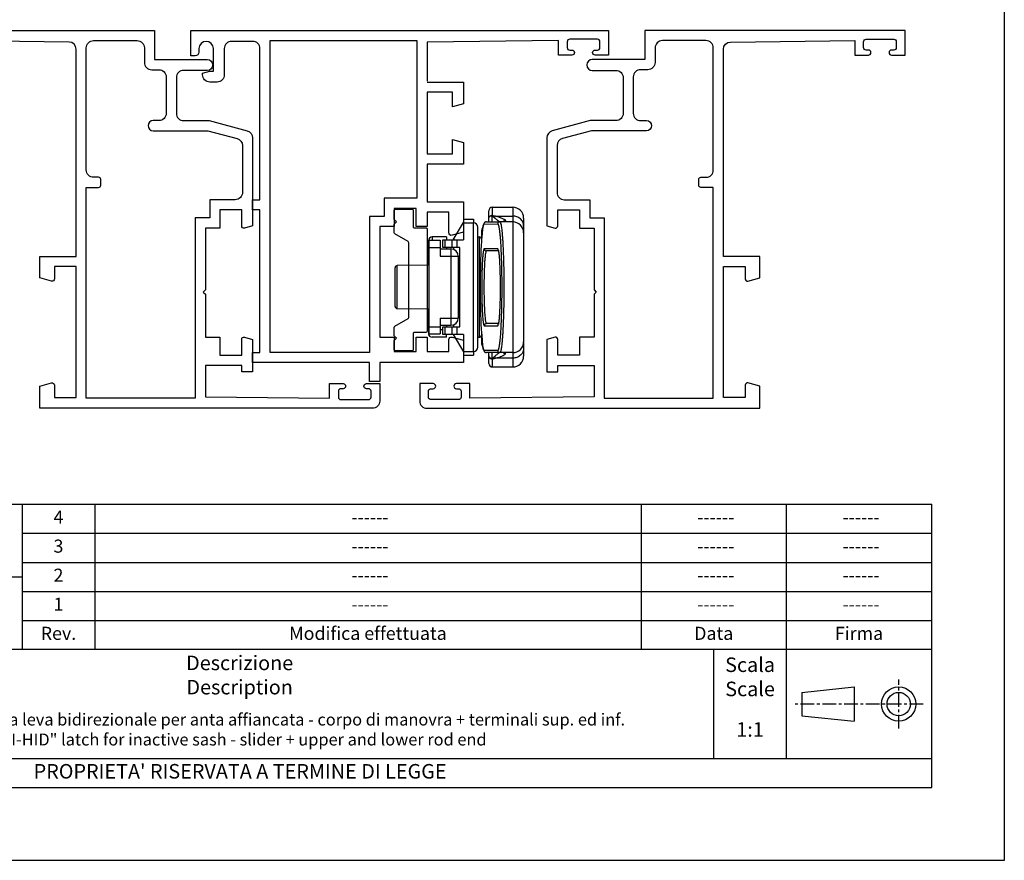
# Model space of a CAD drawing. Units: millimetres. Extents: x 273 to 1340, y 119 to 924.
# Drawn here: x 979 to 1114, y 119 to 234 of the extents above; entities that cross this region are included whole.
import ezdxf
from ezdxf.enums import TextEntityAlignment as Align

# ---------------------------------------------------------------- set-up
doc = ezdxf.new("R2010")
doc.units = ezdxf.units.MM
doc.linetypes.add('CENTER', pattern=[0.6, 0.375, -0.075, 0.075, -0.075])
doc.styles.add('DAVIDE', font='arial.ttf', dxfattribs={"height": 2.5})
doc.styles.add('pep', font='arial.ttf')

# ---------------------------------------------------------------- blocks, each defined once
blk = doc.blocks.new('I$C39FDDCDA')
at = {"linetype": 'Continuous'}
for p, q in [((1, 4.97), (8.2, 5.72)), ((8.2, 5.72), (8.2, 1)), ((1, 4.97), (1, 1.75)), ((1, 1.75), (8.2, 1))]:
    blk.add_line(p, q, dxfattribs=at)
at = {"linetype": 'CENTER', "ltscale": 5}
for p, q in [((14.32, 0), (14.32, 6.72)), ((17.69, 3.36), (0, 3.36))]:
    blk.add_line(p, q, dxfattribs=at)
for radius in [2.36, 1.61]:
    blk.add_circle((14.32, 3.36), radius)
blk = doc.blocks.new('A$C53C44E56')
for p, q in [((1.5, 17.7), (3.5, 17.7)), ((3.5, 17.7), (18.52, 17.7)), ((18.6, 17.7), (20.49, 17.7)), ((0, 13.4), (0, 16.2)), ((2, 16.2), (2, 16.2)), ((2.02, 16.2), (2.02, 14.43)), ((20.02, 16.2), (20.02, 14.43)), ((21.99, 13.4), (21.99, 16.2)), ((2.01, 12.58), (2.02, 14.43)), ((6.02, 14.23), (6.01, 12.57)), ((6.54, 14.31), (6.65, 14.32)), ((6.65, 14.32), (6.77, 14.33)), ((6.77, 14.33), (6.9, 14.34)), ((6.9, 14.34), (7.03, 14.35)), ((7.03, 14.35), (7.18, 14.36)), ((7.18, 14.36), (7.34, 14.37)), ((7.34, 14.37), (7.5, 14.38)), ((7.5, 14.38), (7.68, 14.39)), ((7.68, 14.39), (7.87, 14.4)), ((7.87, 14.4), (8.06, 14.41)), ((8.06, 14.41), (8.27, 14.42)), ((8.27, 14.42), (8.49, 14.42)), ((8.49, 14.42), (8.71, 14.43)), ((8.71, 14.43), (8.95, 14.44)), ((8.95, 14.44), (9.2, 14.44)), ((9.2, 14.44), (9.46, 14.45)), ((9.46, 14.45), (9.72, 14.45)), ((9.72, 14.45), (10, 14.46)), ((10, 14.46), (10.27, 14.46)), ((10.27, 14.46), (10.56, 14.46)), ((10.56, 14.46), (10.84, 14.46)), ((10.84, 14.46), (11.13, 14.46)), ((11.13, 14.46), (11.41, 14.46)), ((11.41, 14.46), (11.69, 14.46)), ((11.69, 14.46), (11.97, 14.46)), ((11.97, 14.46), (12.25, 14.46)), ((12.25, 14.46), (12.51, 14.45)), ((12.51, 14.45), (12.77, 14.45)), ((12.77, 14.45), (13.02, 14.44)), ((13.02, 14.44), (13.26, 14.43)), ((13.26, 14.43), (13.48, 14.43)), ((13.48, 14.43), (13.7, 14.42)), ((13.7, 14.42), (13.91, 14.41)), ((13.91, 14.41), (14.11, 14.4)), ((14.11, 14.4), (14.29, 14.39)), ((14.29, 14.39), (14.47, 14.38)), ((14.47, 14.38), (14.64, 14.37)), ((14.64, 14.37), (14.8, 14.36)), ((14.8, 14.36), (14.95, 14.35)), ((14.95, 14.35), (15.1, 14.34)), ((15.1, 14.34), (15.23, 14.33)), ((15.23, 14.33), (15.35, 14.32)), ((16.01, 14.23), (16.01, 12.58)), ((20.02, 14.43), (20.01, 12.57)), ((2.01, 12.9), (0.5, 12.9)), ((21.49, 12.9), (20.01, 12.9)), ((19.25, 11.4), (2.75, 11.4)), ((3.44, 12), (3.01, 12)), ((3.2, 11.9), (4.59, 11.9)), ((3.75, 11.97), (3.95, 11.95)), ((3.95, 11.95), (4.16, 11.93)), ((4.1, 11.4), (4.1, 11.6)), ((4.16, 11.93), (4.39, 11.91)), ((4.39, 11.91), (4.63, 11.9)), ((4.63, 11.9), (4.88, 11.88)), ((4.88, 11.88), (5.15, 11.86)), ((5.15, 11.86), (5.43, 11.85)), ((5.43, 11.85), (5.73, 11.83)), ((5.73, 11.83), (6.04, 11.82)), ((6.04, 11.82), (6.36, 11.81)), ((6.36, 11.81), (6.7, 11.79)), ((6.7, 11.79), (7.05, 11.78)), ((7.05, 11.78), (7.42, 11.77)), ((7.42, 11.77), (7.8, 11.76)), ((7.8, 11.76), (8.2, 11.75)), ((8.2, 11.75), (8.61, 11.74)), ((8.61, 11.74), (9.03, 11.73)), ((9.03, 11.73), (9.46, 11.73)), ((9.46, 11.73), (9.89, 11.72)), ((9.89, 11.72), (10.34, 11.72)), ((10.34, 11.72), (10.79, 11.72)), ((10.79, 11.72), (11.23, 11.72)), ((11.23, 11.72), (11.68, 11.72)), ((11.68, 11.72), (12.13, 11.72)), ((12.13, 11.72), (12.56, 11.73)), ((12.56, 11.73), (13, 11.73)), ((13, 11.73), (13.42, 11.74)), ((13.42, 11.74), (13.82, 11.75)), ((13.82, 11.75), (14.22, 11.76)), ((14.22, 11.76), (14.6, 11.77)), ((14.6, 11.77), (14.97, 11.78)), ((14.97, 11.78), (15.32, 11.79)), ((15.32, 11.79), (15.66, 11.81)), ((15.66, 11.81), (15.99, 11.82)), ((15.99, 11.82), (16.3, 11.83)), ((16.3, 11.83), (16.59, 11.85)), ((16.59, 11.85), (16.88, 11.86)), ((16.88, 11.86), (17.14, 11.88)), ((17.14, 11.88), (18.28, 11.97)), ((17.44, 11.9), (18.79, 11.9)), ((17.9, 11.4), (17.9, 11.6)), ((19, 12), (18.59, 12)), ((1.65, 9.4), (1.65, 10.8)), ((1.65, 10.8), (2.15, 10.8)), ((2.15, 9.4), (2.15, 10.8)), ((19.85, 9.4), (19.85, 10.8)), ((19.85, 10.8), (20.35, 10.8)), ((20.35, 9.4), (20.35, 10.8)), ((1.65, 9.4), (4.5, 9.4)), ((4.5, 8.01), (2.1, 9.4)), ((4.5, 6.6), (4.5, 9.4)), ((5.55, 8.9), (5.55, 6.6)), ((16.45, 8.9), (5.55, 8.9)), ((6.75, 8.7), (15.25, 8.7)), ((7.5, 8.7), (7.5, 8.9)), ((14.5, 8.7), (14.5, 8.9)), ((16.45, 6.6), (16.45, 8.9)), ((17.5, 9.4), (17.5, 6.6)), ((17.5, 8.01), (19.9, 9.4)), ((17.5, 9.4), (20.35, 9.4)), ((4.1, 7.1), (4.1, 5.1)), ((4.1, 7.1), (4.5, 7.1)), ((4.35, 8.1), (4.5, 8.1)), ((5.83, 8.1), (5.55, 8.1)), ((5.55, 7.1), (5.75, 7.1)), ((5.75, 6.2), (5.75, 7.7)), ((16.45, 8.1), (16.16, 8.1)), ((16.25, 6.2), (16.25, 7.7)), ((16.25, 7.1), (16.45, 7.1)), ((17.64, 8.1), (17.5, 8.1)), ((17.9, 7.1), (17.5, 7.1)), ((17.9, 7.1), (17.9, 5.1)), ((5.55, 6.6), (4.5, 6.6)), ((4.55, 4.7), (4.55, 6.2)), ((4.55, 6.2), (6.75, 6.2)), ((15.25, 6.2), (17.45, 6.2)), ((17.5, 6.6), (16.45, 6.6)), ((17.45, 4.7), (17.45, 6.2)), ((17.45, 4.7), (4.55, 4.7)), ((4.6, 4.6), (8, 4.6)), ((8, 4.7), (8.03, 0.3)), ((13.96, 0.3), (14, 4.7)), ((13.99, 4.6), (17.4, 4.6)), ((13.66, 0), (8.33, 0))]:
    blk.add_line(p, q)
at = {"color": 9}
for p, q in [((0, 16.2), (21.99, 16.2)), ((1.22, 13.83), (1.22, 16.2)), ((1.86, 15.2), (2.02, 15.2)), ((20.14, 15.2), (20.02, 15.2)), ((20.77, 16.2), (20.77, 13.83)), ((2.31, 12.28), (2.32, 14.13)), ((5.72, 14.13), (5.71, 12.28)), ((16.31, 12.28), (16.32, 14.13)), ((19.72, 14.13), (19.71, 12.28)), ((20.09, 14.25), (20.01, 14.35)), ((1.11, 13.4), (0, 13.4)), ((2.02, 13.35), (1.16, 13.35)), ((20.83, 13.35), (20.01, 13.35)), ((21.99, 13.4), (20.89, 13.4)), ((4.1, 11.6), (17.9, 11.6)), ((19.85, 10.8), (2.15, 10.8)), ((4.5, 8.51), (5.55, 8.51)), ((6.75, 6.2), (6.75, 8.7)), ((15.25, 6.2), (15.25, 8.7)), ((16.45, 8.51), (17.5, 8.51)), ((4.5, 7.81), (5.55, 7.81)), ((5.55, 6.89), (4.5, 6.89)), ((5.75, 7.7), (16.25, 7.7)), ((16.45, 7.81), (17.5, 7.81)), ((17.5, 6.89), (16.45, 6.89)), ((5.55, 4.7), (5.55, 6.2)), ((16.45, 4.7), (16.45, 6.2)), ((16.9, 6.6), (16.9, 6.2)), ((4.1, 5.1), (4.55, 5.1)), ((13.96, 0.3), (8.03, 0.3))]:
    blk.add_line(p, q, dxfattribs=at)
for points in [[(5.93, 14.21), (5.93, 14.21), (5.94, 14.21), (5.96, 14.22), (5.97, 14.22), (5.99, 14.23), (6.02, 14.23), (6.04, 14.24), (6.06, 14.24), (6.09, 14.25), (6.12, 14.25), (6.15, 14.26), (6.19, 14.26), (6.22, 14.27), (6.26, 14.27), (6.3, 14.28), (6.35, 14.28), (6.39, 14.29), (6.44, 14.29), (6.49, 14.3), (6.54, 14.31)], [(15.35, 14.32), (15.47, 14.31), (15.52, 14.3), (15.57, 14.3), (15.62, 14.29), (15.67, 14.29), (15.72, 14.28), (15.76, 14.27), (15.8, 14.27), (15.84, 14.26), (15.87, 14.26), (15.91, 14.25), (15.94, 14.25), (15.97, 14.24), (15.99, 14.24), (16.02, 14.23), (16.04, 14.23), (16.06, 14.22), (16.08, 14.22), (16.1, 14.21), (16.11, 14.21)], [(2.01, 12.58), (2.02, 12.52), (2.03, 12.46), (2.06, 12.41), (2.08, 12.37), (2.12, 12.33), (2.15, 12.3), (2.18, 12.28), (2.21, 12.26), (2.24, 12.24), (2.27, 12.23), (2.3, 12.21), (2.33, 12.2), (2.37, 12.19), (2.48, 12.16)], [(19.55, 12.16), (19.59, 12.17), (19.63, 12.18), (19.66, 12.19), (19.69, 12.2), (19.73, 12.21), (19.76, 12.23), (19.79, 12.24), (19.82, 12.26)], [(19.82, 12.26), (19.85, 12.28), (19.88, 12.3), (19.91, 12.33), (19.94, 12.37), (19.97, 12.41), (19.99, 12.46), (20.01, 12.52), (20.01, 12.57)], [(2.48, 12.16), (2.52, 12.14), (2.56, 12.13), (2.61, 12.12), (2.66, 12.11), (2.71, 12.1), (2.76, 12.09), (2.82, 12.08), (2.88, 12.07), (2.94, 12.06), (3.01, 12.05), (3.08, 12.04), (3.15, 12.03), (3.23, 12.03), (3.3, 12.02), (3.39, 12.01), (3.47, 12), (3.56, 11.99), (3.75, 11.97)], [(18.28, 11.97), (18.55, 12), (18.64, 12.01), (18.72, 12.02), (18.8, 12.03), (18.88, 12.03), (18.95, 12.04), (19.02, 12.05), (19.08, 12.06), (19.15, 12.07), (19.21, 12.08), (19.26, 12.09), (19.32, 12.1), (19.37, 12.11), (19.42, 12.12), (19.46, 12.13), (19.51, 12.14), (19.55, 12.16)]]:
    blk.add_lwpolyline(points)
for centre, radius, start, end in [((1.5, 16.2), 1.5, 90, 180), ((3.52, 16.2), 1.5, 90, 180), ((18.52, 16.2), 1.5, 0, 90), ((20.49, 16.2), 1.5, 0, 90), ((0.5, 13.4), 0.5, 180, 270), ((21.49, 13.4), 0.5, 270, 0), ((2.75, 10.8), 0.6, 90, 180), ((3.01, 12.5), 0.5, 232.2394, 270.0073), ((3.2, 12.4), 0.5, 230, 270), ((4.4, 11.6), 0.3, 90, 180), ((17.6, 11.6), 0.3, 0, 90), ((18.79, 12.4), 0.5, 270, 309.0417), ((19, 12.5), 0.501, 270.0169, 306.7929), ((19.25, 10.8), 0.6, 0, 90), ((6.75, 7.7), 1, 90, 180), ((15.25, 7.7), 1, 0, 90), ((4.6, 5.1), 0.5, 180, 270), ((17.4, 5.1), 0.5, 270, 0), ((8.33, 0.3), 0.3, 180.5, 270), ((13.66, 0.3), 0.3, 270, 359.5)]:
    blk.add_arc(centre, radius, start, end)
for centre, radius, start, end in [((2.37, 15.2), 0.513, 180.0536, 197.5953), ((2.36, 15.2), 0.503, 197.6376, 226.8744), ((19.63, 15.2), 0.5, 319.2022, 330.4897), ((19.63, 15.2), 0.504, 330.4992, 342.3487), ((19.62, 15.2), 0.513, 342.4038, 359.9464), ((2.32, 14.43), 0.3, 180.063, 270.0621), ((5.72, 14.43), 0.3, 269.9925, 313.9973), ((16.32, 14.43), 0.3, 225.974, 270.0075), ((19.72, 14.43), 0.3, 269.9378, 359.8102), ((5.71, 12.58), 0.3, 269.935, 359.8171), ((16.31, 12.58), 0.3, 180.0561, 270.065)]:
    blk.add_arc(centre, radius, start, end, dxfattribs=at)
for points, knots in [([(2.55, 17.7), (2.38, 17.7), (2.02, 17.62), (1.58, 17.28), (1.29, 16.78), (1.22, 16.39), (1.22, 16.2)], [0, 0, 0, 0, 0.23631, 0.480837, 0.736578, 1, 1, 1, 1]), ([(19.44, 17.7), (19.61, 17.7), (19.97, 17.62), (20.42, 17.28), (20.71, 16.78), (20.77, 16.39), (20.77, 16.2)], [0, 0, 0, 0, 0.236328, 0.480861, 0.736595, 1, 1, 1, 1]), ([(1.22, 13.83), (1.27, 14), (1.36, 14.33), (1.49, 14.71), (1.62, 14.95), (1.69, 15.07), (1.75, 15.14), (1.79, 15.18), (1.83, 15.2), (1.86, 15.2)], [0, 0, 0, 0, 0.349321, 0.654049, 0.778892, 0.879336, 0.9194, 0.952512, 1, 1, 1, 1]), ([(2.02, 14.43), (2.02, 14.45), (2.06, 14.48), (2.12, 14.51), (2.2, 14.54), (2.29, 14.56), (2.41, 14.59), (2.55, 14.61), (2.77, 14.65), (3.1, 14.69), (3.56, 14.74), (4.08, 14.78), (4.91, 14.84), (6.08, 14.89), (7.61, 14.94), (9.28, 14.97), (11.02, 14.98), (12.75, 14.97), (14.42, 14.94), (15.96, 14.89), (17.13, 14.84), (17.96, 14.78), (18.48, 14.74), (18.93, 14.69), (19.26, 14.65), (19.49, 14.61), (19.62, 14.59), (19.74, 14.56), (19.84, 14.54), (19.92, 14.51), (19.98, 14.48), (20.02, 14.45), (20.02, 14.43)], [0, 0, 0, 0, 0.003836, 0.007167, 0.011581, 0.017109, 0.023756, 0.031519, 0.040386, 0.061363, 0.086515, 0.115617, 0.148401, 0.223755, 0.309724, 0.403013, 0.500035, 0.597055, 0.69034, 0.776302, 0.851646, 0.884425, 0.913521, 0.938667, 0.959638, 0.968502, 0.976262, 0.982906, 0.98843, 0.992841, 0.996169, 1, 1, 1, 1]), ([(20.77, 13.83), (20.73, 14), (20.64, 14.33), (20.5, 14.71), (20.38, 14.95), (20.3, 15.07), (20.25, 15.14), (20.2, 15.18), (20.16, 15.2), (20.14, 15.2)], [0, 0, 0, 0, 0.349347, 0.654108, 0.778956, 0.879397, 0.919453, 0.952553, 1, 1, 1, 1]), ([(1.11, 13.4), (1.12, 13.44), (1.15, 13.58), (1.19, 13.72), (1.22, 13.83)], [0, 0, 0, 0, 0.252348, 1, 1, 1, 1]), ([(1.16, 13.35), (1.18, 13.38), (1.27, 13.49), (1.36, 13.59), (1.43, 13.67)], [0, 0, 0, 0, 0.238101, 1, 1, 1, 1]), ([(1.22, 13.83), (1.24, 13.8), (1.31, 13.74), (1.39, 13.69), (1.43, 13.67)], [0, 0, 0, 0, 0.453468, 1, 1, 1, 1]), ([(1.43, 13.67), (1.52, 13.77), (1.67, 13.95), (1.81, 14.13), (2.02, 14.4)], [0, 0, 0, 0, 0.5085097, 0.9054782, 0.9054782, 0.9054782, 0.9054782]), ([(2.32, 14.13), (2.32, 14.14), (2.33, 14.16), (2.35, 14.18), (2.4, 14.2), (2.47, 14.23), (2.57, 14.26), (2.71, 14.29), (2.88, 14.32), (3.08, 14.35), (3.4, 14.4), (3.86, 14.44), (4.5, 14.5), (5.22, 14.54), (5.74, 14.57), (6.01, 14.58)], [0, 0, 0, 0, 0.009769, 0.016572, 0.025046, 0.047468, 0.077535, 0.115355, 0.160898, 0.214064, 0.274705, 0.417616, 0.587755, 0.78279, 1, 1, 1, 1]), ([(6.02, 14.23), (5.93, 14.22), (5.87, 14.21), (5.8, 14.19), (5.75, 14.17), (5.73, 14.15), (5.72, 14.14), (5.72, 14.13)], [0, 0, 0, 0, 0.401259, 0.696888, 0.805924, 0.890555, 1, 1, 1, 1]), ([(6.01, 14.58), (6.8, 14.62), (8.47, 14.67), (11.02, 14.69), (13.56, 14.67), (15.23, 14.62), (16.03, 14.58)], [0, 0, 0, 0, 0.237771, 0.500001, 0.76223, 1, 1, 1, 1]), ([(16.32, 14.13), (16.32, 14.14), (16.3, 14.15), (16.28, 14.17), (16.24, 14.19), (16.17, 14.21), (16.11, 14.22), (16.01, 14.23)], [0, 0, 0, 0, 0.109383, 0.193954, 0.302946, 0.598584, 1, 1, 1, 1]), ([(16.03, 14.58), (16.3, 14.57), (16.81, 14.54), (17.54, 14.5), (18.17, 14.44), (18.64, 14.4), (18.96, 14.35), (19.16, 14.32), (19.32, 14.29), (19.46, 14.26), (19.57, 14.23), (19.64, 14.2), (19.68, 14.18), (19.71, 14.16), (19.72, 14.14), (19.72, 14.13)], [0, 0, 0, 0, 0.217263, 0.412338, 0.582501, 0.72542, 0.786057, 0.839215, 0.884746, 0.922549, 0.952595, 0.974992, 0.983453, 0.990245, 1, 1, 1, 1]), ([(20.56, 13.67), (20.48, 13.77), (20.32, 13.96), (20.16, 14.16), (20.09, 14.25)], [0, 0, 0, 0, 0.507592, 1, 1, 1, 1]), ([(20.56, 13.67), (20.61, 13.69), (20.68, 13.74), (20.75, 13.8), (20.77, 13.83)], [0, 0, 0, 0, 0.546555, 1, 1, 1, 1]), ([(20.83, 13.35), (20.81, 13.38), (20.73, 13.49), (20.64, 13.59), (20.56, 13.67)], [0, 0, 0, 0, 0.238098, 1, 1, 1, 1]), ([(20.89, 13.4), (20.88, 13.44), (20.84, 13.58), (20.8, 13.72), (20.77, 13.83)], [0, 0, 0, 0, 0.252349, 1, 1, 1, 1]), ([(1.56, 12.9), (1.5, 12.9), (1.38, 12.93), (1.23, 13.04), (1.13, 13.21), (1.11, 13.34), (1.11, 13.4)], [0, 0, 0, 0, 0.237638, 0.482698, 0.737887, 1, 1, 1, 1]), ([(1.11, 13.4), (1.11, 13.4), (1.13, 13.38), (1.15, 13.36), (1.16, 13.35)], [0, 0, 0, 0, 0.232312, 1, 1, 1, 1]), ([(1.56, 12.9), (1.51, 12.9), (1.41, 12.92), (1.28, 13.03), (1.19, 13.17), (1.16, 13.29), (1.16, 13.35)], [0, 0, 0, 0, 0.225039, 0.464758, 0.724732, 1, 1, 1, 1]), ([(2.7, 12.1), (2.7, 12.11), (2.65, 12.12), (2.58, 12.14), (2.49, 12.16), (2.41, 12.19), (2.35, 12.22), (2.31, 12.25), (2.31, 12.28)], [0.97511522, 0.97511522, 0.97511522, 0.97511522, 0.9761419, 0.9827908, 0.98832289, 0.9927463, 0.99609286, 1, 1, 1, 1]), ([(5.71, 12.28), (5.71, 12.26), (5.74, 12.24), (5.77, 12.22), (5.82, 12.21), (5.88, 12.19), (5.98, 12.17), (6.13, 12.14), (6.35, 12.11), (6.74, 12.07), (7.31, 12.03), (8.1, 11.99), (9.01, 11.96), (9.99, 11.94), (11.01, 11.94), (12.03, 11.94), (13.02, 11.96), (13.92, 11.99), (14.72, 12.03), (15.29, 12.07), (15.67, 12.11), (15.9, 12.14), (16.05, 12.17), (16.15, 12.19), (16.21, 12.21), (16.25, 12.22), (16.29, 12.24), (16.31, 12.26), (16.31, 12.28)], [0, 0, 0, 0, 0.00391, 0.007259, 0.011686, 0.017225, 0.023881, 0.04052, 0.061504, 0.086657, 0.14853, 0.223845, 0.309755, 0.402977, 0.499933, 0.596892, 0.690122, 0.776045, 0.851378, 0.913272, 0.938436, 0.959433, 0.976085, 0.982747, 0.988293, 0.992726, 0.996082, 1, 1, 1, 1]), ([(6.01, 12.57), (6.01, 12.56), (6.04, 12.54), (6.07, 12.52), (6.11, 12.51), (6.17, 12.49), (6.26, 12.47), (6.41, 12.44), (6.62, 12.41), (6.98, 12.37), (7.52, 12.33), (8.27, 12.29), (9.12, 12.26), (10.05, 12.24), (11.01, 12.23), (11.98, 12.24), (12.9, 12.26), (13.76, 12.29), (14.51, 12.33), (15.05, 12.37), (15.41, 12.41), (15.62, 12.44), (15.77, 12.47), (15.86, 12.49), (15.91, 12.51), (15.96, 12.52), (15.99, 12.54), (16.01, 12.56), (16.01, 12.58)], [0, 0, 0, 0, 0.004059, 0.007452, 0.01191, 0.017471, 0.024144, 0.040802, 0.061795, 0.086946, 0.148793, 0.224065, 0.309918, 0.403077, 0.499967, 0.596858, 0.690021, 0.775881, 0.851161, 0.913018, 0.938176, 0.959174, 0.97584, 0.982515, 0.98808, 0.992541, 0.995937, 1, 1, 1, 1]), ([(19.71, 12.28), (19.71, 12.25), (19.67, 12.22), (19.62, 12.19), (19.54, 12.16), (19.45, 12.14), (19.36, 12.12), (19.31, 12.11), (19.3, 12.1)], [0, 0, 0, 0, 0.00391556, 0.00726822, 0.01169802, 0.01723659, 0.02389199, 0.0264355, 0.0264355, 0.0264355, 0.0264355]), ([(20.44, 12.9), (20.5, 12.9), (20.62, 12.93), (20.77, 13.04), (20.86, 13.21), (20.89, 13.34), (20.89, 13.4)], [0, 0, 0, 0, 0.237651, 0.482717, 0.737902, 1, 1, 1, 1]), ([(20.44, 12.9), (20.49, 12.9), (20.59, 12.92), (20.71, 13.03), (20.8, 13.17), (20.83, 13.29), (20.83, 13.35)], [0, 0, 0, 0, 0.22506, 0.464788, 0.724754, 1, 1, 1, 1]), ([(20.83, 13.35), (20.84, 13.35), (20.86, 13.37), (20.87, 13.39), (20.89, 13.4)], [0, 0, 0, 0, 0.267873, 1, 1, 1, 1])]:
    blk.add_open_spline(points, degree=3, knots=knots, dxfattribs=at)
blk.add_open_spline([(17.6, 4.64), (17.59, 4.65), (17.54, 4.68), (17.48, 4.71), (17.45, 4.73)], degree=3, knots=[0, 0, 0, 0, 0.233867, 1, 1, 1, 1])

msp = doc.modelspace()

# ---------------------------------------------------------------- linework, layer by layer
for p, q in [((1114.48, 118.61), (1114.48, 712.61)), ((914.28, 167.61), (1104.48, 167.61)), ((979.28, 167.61), (979.28, 147.61)), ((989.28, 167.61), (989.28, 147.61)), ((1064.48, 167.61), (1064.48, 147.61)), ((1084.48, 132.61), (1084.48, 167.61)), ((1104.48, 128.61), (1104.48, 167.61)), ((979.28, 163.61), (1104.48, 163.61)), ((979.28, 159.61), (1104.48, 159.61)), ((964.28, 157.61), (979.28, 157.61)), ((979.28, 155.61), (1104.48, 155.61)), ((979.28, 151.61), (1104.48, 151.61)), ((1104.48, 147.61), (914.28, 147.61)), ((1074.48, 132.61), (1074.48, 147.61)), ((914.28, 132.61), (1104.48, 132.61)), ((914.28, 128.61), (1104.48, 128.61)), ((273.48, 118.61), (1114.48, 118.61))]:
    msp.add_line(p, q)
for points in [[(961.71, 232.81), (997.51, 232.81), (997.51, 228.81), (1004.76, 228.81, -1), (1004.76, 227.31), (1001.51, 227.31, 0.414214), (1000.51, 226.31), (1000.51, 221.41, 0.414214), (1001.51, 220.41), (1005.04, 220.41), (1010.27, 219.01, -0.339454), (1011.01, 218.04), (1011.01, 205.92), (1009.89, 205.62, -0.493141), (1009.51, 205.91), (1009.51, 208.11), (1006.51, 208.11), (1006.51, 205.61), (1004.51, 205.61), (1004.51, 197.11), (1004.21, 196.81), (1004.51, 196.51), (1004.51, 190.61), (1006.51, 190.61), (1006.51, 188.11), (1009.51, 188.11), (1009.51, 190.31, -0.493144), (1009.89, 190.6), (1011.01, 190.3), (1011.01, 185.81), (1009.51, 185.81), (1009.51, 186.71), (1004.51, 186.71), (1004.51, 182.41), (1021.61, 182.21), (1021.61, 184.21), (1023.46, 184.21, -1), (1023.46, 183.51), (1023.16, 183.51, 0.414214), (1022.81, 183.16), (1022.81, 182.36, 0.414214), (1023.16, 182.01), (1026.96, 182.01, 0.414214), (1027.31, 182.36), (1027.31, 183.16, 0.414214), (1026.96, 183.51), (1026.66, 183.51, -1), (1026.66, 184.21), (1028.51, 184.21), (1028.51, 181.81, -0.414214), (1027.51, 180.81), (981.71, 180.81), (981.71, 183.86), (983.34, 184.3, -0.493144), (983.71, 184.01), (983.71, 182.31), (986.71, 182.31), (986.71, 200.31), (983.71, 200.31), (983.71, 198.61, -0.493144), (983.34, 198.32), (981.71, 198.75), (981.71, 201.71), (986.71, 201.71), (986.71, 230.22, 0.410981), (985.73, 231.22), (968.61, 231.41)], [(1035.01, 225.71), (1040.01, 225.71), (1040.01, 222.71), (1038.51, 222.31), (1038.51, 224.31), (1035.01, 224.31), (1035.01, 215.81), (1038.51, 215.81), (1038.51, 217.81), (1040.01, 217.41), (1040.01, 214.41), (1035.01, 214.41), (1035.01, 209.21), (1040.01, 209.21), (1040.01, 205.04), (1038.46, 204.62, -0.493145), (1038.01, 204.96), (1038.01, 207.81), (1035.01, 207.81), (1035.01, 205.81), (1033.51, 205.81), (1033.51, 208.31), (1030.51, 208.31), (1030.51, 205.81), (1028.51, 205.81), (1028.51, 190.61), (1030.51, 190.61), (1030.51, 188.61), (1033.51, 188.61), (1033.51, 190.61), (1035.01, 190.61), (1035.01, 188.61), (1038.01, 188.61), (1038.01, 190.26, -0.493145), (1038.46, 190.6), (1040.01, 190.18), (1040.01, 187.11), (1028.51, 187.11), (1028.51, 184.51), (1027.11, 184.51), (1027.11, 187.11), (1011.01, 187.11), (1011.01, 188.51), (1012.01, 188.51), (1012.01, 208.11), (1011.01, 208.11), (1011.01, 209.51), (1012.01, 209.51), (1012.01, 230.31, 0.414214), (1011.01, 231.31), (1008.11, 231.31, 0.414214), (1007.11, 230.31), (1007.11, 226.71, -0.414214), (1006.11, 225.71), (1005.11, 225.71, -0.414214), (1004.11, 226.71), (1004.11, 226.94), (1005.11, 227.21), (1005.61, 227.21), (1005.61, 230.31, 1), (1003.61, 230.31), (1003.61, 229.81, -0.414214), (1003.11, 229.31), (1002.51, 229.31), (1002.51, 232.81), (1060.01, 232.81), (1060.01, 229.41), (1058.16, 229.41, -1), (1058.16, 230.11), (1058.46, 230.11, 0.414214), (1058.81, 230.46), (1058.81, 231.26, 0.414213), (1058.46, 231.61), (1054.66, 231.61, 0.414214), (1054.31, 231.26), (1054.31, 230.46, 0.414214), (1054.66, 230.11), (1054.96, 230.11, -1), (1054.96, 229.41), (1053.11, 229.41), (1053.11, 231.41), (1035.01, 231.21), (1035.01, 225.81)]]:
    msp.add_lwpolyline(points, format="xyb")
for points in [[(1040.91, 184.21), (1039.06, 184.21, 1), (1039.06, 183.51), (1039.36, 183.51, -0.414214), (1039.71, 183.16), (1039.71, 182.36, -0.414214), (1039.36, 182.01), (1035.56, 182.01, -0.414214), (1035.21, 182.36), (1035.21, 183.16, -0.414214), (1035.56, 183.51), (1035.86, 183.51, 1), (1035.86, 184.21), (1034.01, 184.21), (1034.01, 181.81, 0.414214), (1035.01, 180.81), (1080.81, 180.81), (1080.81, 183.86), (1079.19, 184.3, 0.493144), (1078.81, 184.01), (1078.81, 182.31), (1075.81, 182.31), (1075.81, 200.31), (1078.81, 200.31), (1078.81, 198.61, 0.493144), (1079.19, 198.32), (1080.81, 198.75), (1080.81, 201.71), (1075.81, 201.71), (1075.81, 230.22, -0.410981), (1076.8, 231.22), (1093.91, 231.41), (1093.91, 229.41), (1095.76, 229.41, 1), (1095.76, 230.11), (1095.46, 230.11, -0.414214), (1095.11, 230.46), (1095.11, 231.26, -0.414214), (1095.46, 231.61), (1099.26, 231.61, -0.414214), (1099.61, 231.26), (1099.61, 230.46, -0.414214), (1099.26, 230.11), (1098.96, 230.11, 1), (1098.96, 229.41), (1100.81, 229.41), (1100.81, 232.81), (1065.01, 232.81), (1065.01, 228.81), (1057.76, 228.81, 1), (1057.76, 227.31), (1061.01, 227.31, -0.414214), (1062.01, 226.31), (1062.01, 221.41, -0.414214), (1061.01, 220.41), (1057.49, 220.41), (1052.26, 219.01, 0.339454), (1051.51, 218.04), (1051.51, 205.92), (1052.64, 205.62, 0.493141), (1053.01, 205.91), (1053.01, 208.11), (1056.01, 208.11), (1056.01, 205.61), (1058.01, 205.61), (1058.01, 197.11), (1058.31, 196.81), (1058.01, 196.51), (1058.01, 190.61), (1056.01, 190.61), (1056.01, 188.11), (1053.01, 188.11), (1053.01, 190.31, 0.493144), (1052.64, 190.6), (1051.51, 190.3), (1051.51, 185.81), (1053.01, 185.81), (1053.01, 186.71), (1058.01, 186.71), (1058.01, 182.41), (1040.91, 182.21)], [(996.11, 228.41, 0.414214), (997.11, 227.41), (998.11, 227.41, -0.414214), (999.11, 226.41), (999.11, 221.41, -0.414214), (998.11, 220.41), (997.31, 220.41, 1), (997.31, 219.01), (1004.86, 219.01), (1008.87, 217.93, -0.339451), (1009.61, 216.97), (1009.61, 210.51, -0.414214), (1008.61, 209.51), (1005.11, 209.51), (1005.11, 207.01), (1003.11, 207.01), (1003.11, 182.21), (988.11, 182.21), (988.11, 211.21), (989.81, 211.21, 0.414214), (990.11, 211.51), (990.11, 212.31, 0.414214), (989.81, 212.61), (989.11, 212.61, -0.414214), (988.11, 213.61), (988.11, 230.41, -0.414214), (989.11, 231.41), (995.11, 231.41, -0.414214), (996.11, 230.41)], [(1066.41, 228.41, -0.414214), (1065.41, 227.41), (1064.41, 227.41, 0.414214), (1063.41, 226.41), (1063.41, 221.41, 0.414214), (1064.41, 220.41), (1065.21, 220.41, -1), (1065.21, 219.01), (1057.67, 219.01), (1053.66, 217.93, 0.339451), (1052.91, 216.97), (1052.91, 210.51, 0.414214), (1053.91, 209.51), (1057.41, 209.51), (1057.41, 207.01), (1059.41, 207.01), (1059.41, 182.21), (1074.41, 182.21), (1074.41, 211.21), (1072.71, 211.21, -0.414214), (1072.41, 211.51), (1072.41, 212.31, -0.414214), (1072.71, 212.61), (1073.41, 212.61, 0.414214), (1074.41, 213.61), (1074.41, 230.41, 0.414214), (1073.41, 231.41), (1067.41, 231.41, 0.414214), (1066.41, 230.41)], [(1032.51, 203.59, 0.270762), (1032.41, 203.77), (1030.59, 204.82, -0.267692), (1030.51, 204.95), (1030.51, 206.14, -0.222901), (1030.57, 206.25), (1030.81, 206.46), (1030.57, 206.67, -0.221743), (1030.51, 206.78), (1030.51, 208.06, -0.414214), (1030.66, 208.21), (1032.96, 208.21, -0.414214), (1033.11, 208.06), (1033.11, 205.81, 0.414214), (1033.26, 205.66), (1034.86, 205.66, -0.414214), (1035.01, 205.51), (1035.01, 191.41, -0.414214), (1034.86, 191.26), (1033.26, 191.26, 0.414214), (1033.11, 191.11), (1033.11, 188.86, -0.414214), (1032.96, 188.71), (1030.66, 188.71, -0.414214), (1030.51, 188.86), (1030.51, 190.14, -0.221908), (1030.57, 190.25), (1030.81, 190.46), (1030.57, 190.67, -0.225372), (1030.51, 190.78), (1030.51, 191.97, -0.268596), (1030.59, 192.1), (1032.41, 193.15, 0.26798), (1032.51, 193.32)]]:
    msp.add_lwpolyline(points, format="xyb", close=True)
msp.add_lwpolyline([(1027.11, 207.21), (1027.11, 188.51), (1013.41, 188.51), (1013.41, 231.41), (1033.61, 231.41), (1033.61, 209.71), (1029.11, 209.71), (1029.11, 207.21)], close=True)

# ---------------------------------------------------------------- block references
at = {"rotation": 270}
msp.add_blockref('A$C53C44E56', (1030.61, 208.49), dxfattribs=at)
msp.add_blockref('I$C39FDDCDA', (1085.62, 136.75))

# ---------------------------------------------------------------- texts
at = {"style": 'pep'}
msp.add_text("PROPRIETA' RISERVATA A TERMINE DI LEGGE", height=2, dxfattribs=at).set_placement((1009.28, 129.86), align=Align.CENTER)
at = {"attachment_point": 5, "style": 'DAVIDE'}
for s, insert, char_height, width in [('4', (984.28, 165.61), 1.8, 10), (' ------', (1026.88, 165.61), 1.8, 75.2), (' ------', (1074.48, 165.61), 1.8, 20), (' ------', (1094.48, 165.61), 1.8, 20), ('3', (984.28, 161.61), 1.8, 10), (' ------', (1026.88, 161.61), 1.8, 75.2), (' ------', (1074.48, 161.61), 1.8, 20), (' ------', (1094.48, 161.61), 1.8, 20), ('2', (984.28, 157.61), 1.8, 10), (' ------', (1026.88, 157.61), 1.8, 75.2), (' ------', (1074.48, 157.61), 1.8, 20), (' ------', (1094.48, 157.61), 1.8, 20), ('1', (984.28, 153.61), 1.8, 10), (' ------', (1026.88, 153.61), 1.8, 75.2), (' ------', (1074.48, 153.61), 1.8, 20), (' ------', (1094.48, 153.61), 1.8, 20), ('Rev.', (984.28, 149.61), 1.8, 10), ('Modifica effettuata', (1026.88, 149.61), 1.8, 75.2), ('Data', (1074.48, 149.61), 1.8, 20), ('Firma', (1094.48, 149.61), 1.8, 20), ('{\\H1.1111x;Descrizione\\P\\fArial|b0|i1|c0|p34;Description}', (1009.22, 144.11), 1.8, 130.5148), ('Scala\\P{\\fArial|b0|i1|c0|p34;Scale}', (1079.48, 143.86), 2, 10), ('\\pt1.8;{\\fCalibri|b0|i0|c0|p34;\\H0.91667x;"BI-HID" catenaccio a leva bidirezionale per anta affiancata - corpo di manovra + terminali sup. ed inf.\\P\\fCalibri|b0|i1|c0|p34;"BI-HID" latch for inactive sash - slider + upper and lower rod end}', (1009.22, 136.61), 1.8, 127.7816), ('1:1', (1079.48, 136.36), 2, 10)]:
    msp.add_mtext(s, dxfattribs=dict(at, insert=insert, char_height=char_height, width=width))

doc.saveas('drawing.dxf')
